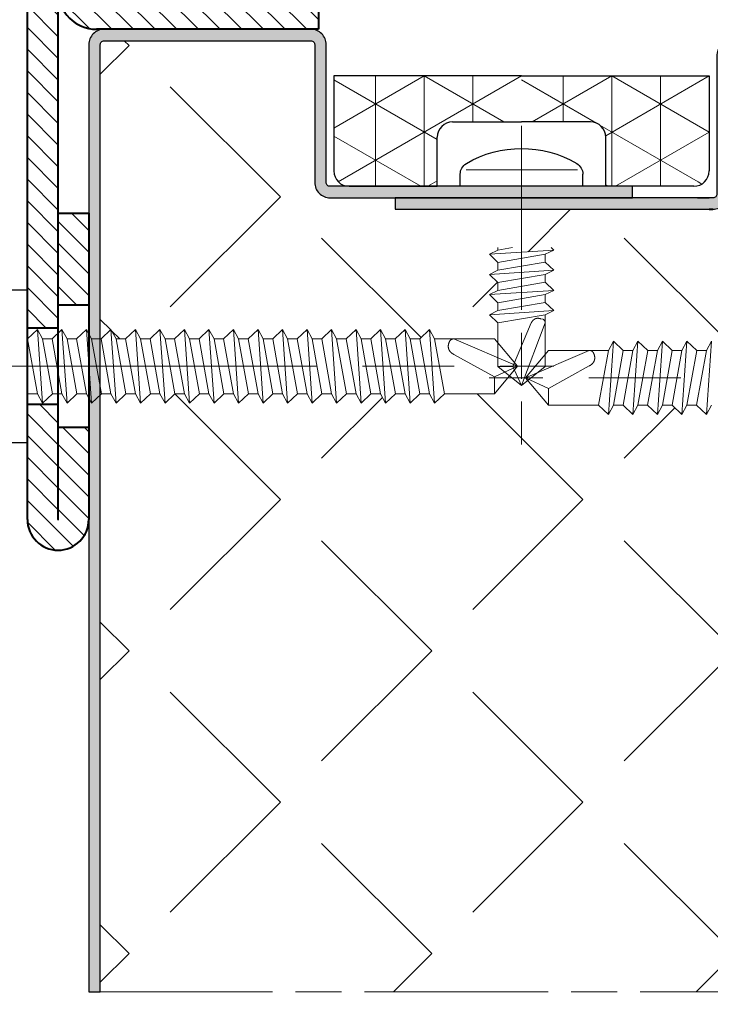
# Model space of a CAD drawing. Units: millimetres. Extents: x -22 to 634, y -64 to 885.
# Drawn here: x 471 to 494, y 289 to 321 of the extents above; entities that cross this region are included whole.
import ezdxf

# ---------------------------------------------------------------- set-up
doc = ezdxf.new("R2010")
doc.units = ezdxf.units.MM
doc.header["$PDMODE"] = 2
doc.header["$PDSIZE"] = 10
doc.linetypes.add('AM_ISO08W050', pattern=[18, 12, -1.5, 3, -1.5])
doc.linetypes.add('AM_ISO08W050x2', pattern=[9, 6, -0.75, 1.5, -0.75])
for name, color, linetype, lineweight in [('AEL-AM_0', 7, 'Continuous', 40), ('AEL-AM_1', 30, 'Continuous', 30), ('AEL-AM_2', 6, 'Continuous', 20), ('AEL-AM_7', 4, 'AM_ISO08W050', 18), ('AM_1', 30, 'Continuous', 30), ('AM_2', 6, 'Continuous', 20), ('AM_5', 3, 'Continuous', 20), ('AM_7', 4, 'AM_ISO08W050', 18), ('AM_8', 1, 'Continuous', 15), ('Arêtes visibles(ISO_MALERBA)', 7, 'Continuous', 40)]:
    doc.layers.add(name, color=color, linetype=linetype, lineweight=lineweight)
doc.styles.get("Standard").update_dxf_attribs({"font": 'ARIAL.TTF'})
doc.dimstyles.new('MAL-ISO$0', dxfattribs={"dimtxt": 3, "dimasz": 3, "dimexe": 1, "dimexo": 1, "dimgap": 1.5, "dimtad": 1, "dimtxsty": 'Standard', "dimcen": 0, "dimclrd": 256, "dimclre": 256, "dimclrt": 3, "dimadec": 1, "dimazin": 2, "dimtp": 0.1, "dimtm": 0.1, "dimtfac": 0.71, "dimtmove": 0, "dimatfit": 3, "dimfxl": 1, "dimlwd": -1, "dimlwe": -1, "dimarcsym": 1})
pattern_1 = [(135, (761.482, -1141.768), (-4.93914, -4.93914), [5.08, -1.905]), (225, (761.482, -1141.768), (4.93914, -4.93914), [5.08, -1.905])]

# ---------------------------------------------------------------- blocks, each defined once
blk = doc.blocks.new('JONCTION611SL')
at = {"layer": 'AM_8'}
h = blk.add_hatch(dxfattribs=at)
h.set_pattern_fill('_U', color=256, angle=45, style=0, pattern_type=0)
h.set_pattern_definition([(45, (-36, 15), (-0.70711, 0.70711), [])])
edge = h.paths.add_edge_path()
edge.add_line((-28, 17), (-33.995, 17))
edge.add_arc((-33.995, 17.005), 0.005, 90, 270, ccw=False)
edge.add_line((-33.995, 17.01), (-26.5, 17.01))
edge.add_line((-26.5, 17.01), (-26.5, 19.01))
edge.add_line((-26.5, 19.01), (-33.995, 19.01))
edge.add_arc((-33.995, 17.005), 2.005, 90, 270)
edge.add_line((-33.995, 15), (-28, 15))
edge.add_line((-28, 15), (-28, 17))
h = blk.add_hatch(dxfattribs=at)
h.set_pattern_fill('_U', color=256, angle=45, style=0, pattern_type=0)
h.set_pattern_definition([(45, (-21.5, 17.01), (-0.707107, 0.707107), [])])
h.paths.add_polyline_path([(19.50125, 19.01), (-21.5, 19.01), (-21.5, 17.01), (19.50125, 17.01)])
h = blk.add_hatch(dxfattribs=at)
h.set_pattern_fill('_U', color=256, angle=45, style=0, pattern_type=0)
h.set_pattern_definition([(45, (-20, 15), (-0.7071, 0.7071), [])])
h.paths.add_polyline_path([(-14, 17), (-20, 17), (-20, 15), (-14, 15)])
h = blk.add_hatch(dxfattribs=at)
h.set_pattern_fill('_U', color=256, angle=45, style=0, pattern_type=0)
h.set_pattern_definition([(45, (-2, 0), (-0.707107, 0.707107), [])])
edge = h.paths.add_edge_path()
edge.add_line((0.5, 15), (18.00125, 15))
edge.add_line((18.00125, 15), (18.00125, 17))
edge.add_line((18.00125, 17), (0.5, 17))
edge.add_arc((0.5, 14.5), 2.5, 90, 180)
edge.add_line((-2, 14.5), (-2, 0))
edge.add_line((-2, 0), (0, 0))
edge.add_line((0, 0), (0, 14.5))
edge.add_arc((0.5, 14.5), 0.5, 90, 180, ccw=False)
at = {"layer": 'AM_7', "linetype": 'AM_ISO08W050x2'}
blk.add_line((-24.00125, 21.015), (-23.99625, 12.995), dxfattribs=at)
at = {"layer": 'Arêtes visibles(ISO_MALERBA)'}
for p, q in [((-33.995, 19.01), (31.995, 19.01)), ((-26.5, 17.01), (-26.5, 19.01)), ((-21.5, 17.01), (-21.5, 19.01)), ((31.995, 17.01), (-33.995, 17.01)), ((-33.995, 17), (-14, 17)), ((-28, 15), (-28, 17)), ((-20, 15), (-20, 17)), ((-14, 17), (-14, 15)), ((-14, 15), (-33.995, 15)), ((-2, 0), (-2, 14.5)), ((0, 0), (-2, 0))]:
    blk.add_line(p, q, dxfattribs=at)
for centre, radius, end in [((-33.995, 17.005), 2.005, 270), ((-33.995, 17.005), 0.005, 270), ((0.5, 14.5), 2.5, 180)]:
    blk.add_arc(centre, radius, 90, end, dxfattribs=at)
blk = doc.blocks.new('tole 1')
at = {"layer": 'AM_8'}
blk.add_hatch(color=256, dxfattribs=at).paths.add_polyline_path([(-61.824, 0, -0.414214), (-62.074, 0.25), (-62.074, 13.75, -0.414214), (-61.824, 14), (-52.824, 14, 0.414214), (-51.824, 15), (-51.824, 34.75), (-52.574, 34.75), (-52.574, 15, -0.414214), (-52.824, 14.75), (-61.824, 14.75, 0.414214), (-62.824, 13.75), (-62.824, 0.25, 0.414214), (-61.824, -0.75), (0, -0.75), (0, 0)])
at = {"layer": 'AEL-AM_1'}
blk.add_lwpolyline([(-52.574, 15, -0.414214), (-52.824, 14.75), (-61.824, 14.75, 0.414214), (-62.824, 13.75), (-62.824, 0.25, 0.414214), (-61.824, -0.75), (0, -0.75), (0, 0), (-61.824, 0, -0.414214), (-62.074, 0.25), (-62.074, 13.75, -0.414214), (-61.824, 14), (-52.824, 14, 0.414214), (-51.824, 15), (-51.824, 34.75), (-52.574, 34.75)], format="xyb", close=True, dxfattribs=at)
blk = doc.blocks.new('tole 2')
at = {"layer": 'AM_8'}
blk.add_hatch(color=256, dxfattribs=at).paths.add_polyline_path([(-61.074, 0.75, 0.414214), (-62.074, -0.25), (-62.074, -13.75, 0.414214), (-61.074, -14.75), (-52.074, -14.75, -0.414214), (-51.824, -15), (-51.824, -35.75), (-51.074, -35.75), (-51.074, -15, 0.414214), (-52.074, -14), (-61.074, -14, -0.414214), (-61.324, -13.75), (-61.324, -0.25, -0.414214), (-61.074, 0), (0, 0), (0, 0.75)])
at = {"layer": 'AEL-AM_0'}
blk.add_lwpolyline([(-51.074, -15.25), (-51.074, -15)], dxfattribs=at)
at = {"layer": 'AEL-AM_1'}
blk.add_lwpolyline([(-51.074, -15, 0.414214), (-52.074, -14), (-61.074, -14, -0.414214), (-61.324, -13.75), (-61.324, -0.25, -0.414214), (-61.074, 0), (-61.074, 0), (0, 0), (0, 0.75), (-61.074, 0.75, 0.414214), (-62.074, -0.25), (-62.074, -13.75, 0.414214), (-61.074, -14.75), (-52.074, -14.75, -0.414214), (-51.824, -15), (-51.824, -35.75), (-51.074, -35.75)], format="xyb", close=True, dxfattribs=at)
blk.add_lwpolyline([(-51.824, -16), (-51.824, -15.25)], dxfattribs=at)
blk = doc.blocks.new('AUTO_TB_4.2X13-2')
at = {"layer": 'AEL-AM_1', "linetype": 'Continuous'}
for p, q in [((-4, 0), (-4, -0.788)), ((4, 0), (4, -0.788))]:
    blk.add_line(p, q, dxfattribs=at)
for centre, radius, start, end in [((-3.177, -0.788), 0.823, 180, 238.95178), ((3.177, -0.788), 0.823, 301.04822, 0), ((0, 4.672), 7.141, 239.70934, 300.29066)]:
    blk.add_arc(centre, radius, start, end, dxfattribs=at)
at = {"layer": 'AEL-AM_2', "linetype": 'Continuous'}
for p, q in [((-1.55, 11.766), (0, 13)), ((0, 13), (-0.567, 11.766)), ((0, 13), (1.55, 11.766)), ((0, 13), (1.55, 8.919)), ((-1.55, 8.913), (-1.55, 11.766)), ((-0.567, 11.766), (-1.55, 11.766)), ((-0.567, 11.766), (0.637, 8.919)), ((1.55, 11.766), (1.55, 8.631)), ((-1.55, 8.913), (-2.1, 8.384)), ((-2.1, 8.384), (-1.55, 8.112)), ((2.1, 8.112), (-2.1, 8.384)), ((1.55, 8.384), (-1.55, 8.913)), ((1.55, 8.631), (1.55, 8.384)), ((2.1, 8.112), (1.55, 8.384)), ((-1.55, 8.112), (-1.55, 7.597)), ((1.55, 7.583), (-1.55, 8.112)), ((1.55, 7.583), (2.1, 8.112)), ((-1.55, 7.597), (-2.1, 7.068)), ((1.55, 7.068), (-1.55, 7.597)), ((1.55, 7.068), (1.55, 7.583)), ((2.1, 6.796), (-2.1, 7.068)), ((-2.1, 7.068), (-1.55, 6.796)), ((1.55, 6.266), (-1.55, 6.796)), ((-1.55, 6.796), (-1.55, 6.281)), ((2.1, 6.796), (1.55, 7.068)), ((1.55, 6.266), (2.1, 6.796)), ((-1.55, 6.281), (-2.1, 5.752)), ((1.55, 5.752), (-1.55, 6.281)), ((1.55, 5.752), (1.55, 6.266)), ((-2.1, 5.752), (-1.55, 5.479)), ((2.1, 5.479), (-2.1, 5.752)), ((1.55, 4.95), (-1.55, 5.479)), ((-1.55, 5.479), (-1.55, 4.964)), ((2.1, 5.479), (1.55, 5.752)), ((1.55, 4.95), (2.1, 5.479)), ((-1.55, 4.964), (-2.1, 4.435)), ((1.55, 4.435), (-1.55, 4.964)), ((1.55, 4.435), (1.55, 4.95)), ((2.1, 4.163), (-2.1, 4.435)), ((-2.1, 4.435), (-1.55, 4.163)), ((-1.55, 4.163), (-1.55, 4)), ((-0.595, 4), (-1.55, 4.163)), ((2.1, 4.163), (1.55, 4.435)), ((1.931, 4), (2.1, 4.163)), ((-3.621, -1.079), (3.651, -1.079))]:
    blk.add_line(p, q, dxfattribs=at)
blk.add_lwpolyline([(1.55, 8.919), (1.55, 8.906), (1.55, 8.892), (1.549, 8.879), (1.548, 8.867), (1.546, 8.854), (1.543, 8.842), (1.54, 8.831), (1.536, 8.82), (1.532, 8.809), (1.527, 8.798), (1.522, 8.788), (1.517, 8.778), (1.511, 8.769), (1.504, 8.76), (1.497, 8.751), (1.49, 8.742), (1.482, 8.734), (1.474, 8.726), (1.466, 8.719), (1.457, 8.712), (1.448, 8.705), (1.439, 8.698), (1.429, 8.692), (1.42, 8.686), (1.409, 8.68), (1.245, 8.643), (1.245, 8.643), (1.245, 8.643), (1.245, 8.643), (1.245, 8.643), (1.245, 8.643), (1.245, 8.643), (1.245, 8.643), (1.233, 8.64), (1.21, 8.633), (1.199, 8.63), (1.187, 8.627), (1.175, 8.625), (1.163, 8.623), (1.152, 8.621), (1.14, 8.619), (1.128, 8.618), (1.117, 8.616), (1.105, 8.615), (1.093, 8.615), (1.081, 8.614), (1.07, 8.614), (1.058, 8.614), (1.046, 8.614), (1.035, 8.615), (1.023, 8.616), (1.012, 8.617), (1, 8.619), (0.989, 8.621), (0.978, 8.623), (0.966, 8.626), (0.955, 8.628), (0.944, 8.632), (0.933, 8.635), (0.922, 8.639), (0.911, 8.643), (0.901, 8.648), (0.89, 8.652), (0.88, 8.657), (0.869, 8.663), (0.859, 8.668), (0.849, 8.674), (0.839, 8.681), (0.829, 8.687), (0.819, 8.694), (0.81, 8.701), (0.8, 8.708), (0.791, 8.715), (0.782, 8.723), (0.773, 8.731), (0.764, 8.739), (0.756, 8.747), (0.747, 8.755), (0.739, 8.764), (0.731, 8.773), (0.723, 8.782), (0.716, 8.791), (0.708, 8.8), (0.701, 8.809), (0.694, 8.819), (0.687, 8.828), (0.681, 8.838), (0.674, 8.848), (0.668, 8.858), (0.663, 8.868), (0.657, 8.878), (0.652, 8.888), (0.647, 8.899), (0.642, 8.909), (0.637, 8.919), (0.637, 8.919)], dxfattribs=at)
at = {"layer": 'AEL-AM_7'}
blk.add_line((0, -3.944), (0, 16.847), dxfattribs=at)
blk = doc.blocks.new('*D30')
at = {"layer": 'AM_5', "transparency": 16777216}
for p, q in [((421.47, 428.142), (391.456, 428.142)), ((392.456, 131.206), (392.456, 423.142)), ((390.456, 401.235), (371.598, 401.235)), ((371.598, 401.235), (371.598, 177.661)), ((390.456, 177.661), (390.456, 401.235)), ((371.598, 177.661), (390.456, 177.661)), ((421.47, 126.206), (391.456, 126.206))]:
    blk.add_line(p, q, dxfattribs=at)
for points in [[(391.623, 423.142), (393.29, 423.142), (392.456, 428.142)], [(391.623, 131.206), (393.29, 131.206), (392.456, 126.206)]]:
    blk.add_solid(points, dxfattribs=at)
at = {"layer": 'Defpoints', "color": 0, "transparency": 16777216}
for p in [(392.456, 428.142), (422.47, 428.142), (422.47, 126.206)]:
    blk.add_point(p, dxfattribs=at)
at = {"layer": 'AM_5', "color": 3, "transparency": 16777216, "insert": (381.027, 289.448), "char_height": 5, "attachment_point": 5, "rotation": 90}
blk.add_mtext("Largeur de baie = Mini 2800 - Maxi 6000 avec Ht de Baie jusqu'à 2750\\P                                                 Maxi 7000 avec Ht de Baie jusqu'à 2500", dxfattribs=at)

msp = doc.modelspace()

# ---------------------------------------------------------------- hatches: boundary and pattern name
at = {"layer": 'AM_8'}
h = msp.add_hatch(dxfattribs=at)
h.set_pattern_fill('ANGLE', color=256, angle=135, style=0)
h.set_pattern_definition(pattern_1)
edge = h.paths.add_edge_path()
edge.add_line((486.77686, 313.40853), (488.87686, 313.54469))
edge.add_line((488.87686, 313.54469), (488.60186, 313.40853))
edge.add_line((488.60186, 313.40853), (488.60186, 313.15111))
edge.add_line((488.60186, 313.15111), (488.87686, 312.88653))
edge.add_line((488.87686, 312.88653), (488.60186, 312.75037))
edge.add_line((488.60186, 312.75037), (488.60186, 312.49295))
edge.add_line((488.60186, 312.49295), (488.87686, 312.22837))
edge.add_line((488.87686, 312.22837), (488.60186, 312.09221))
edge.add_line((488.60186, 312.09221), (488.60186, 311.83479))
edge.add_line((488.60186, 311.83479), (488.87686, 311.5702))
edge.add_line((488.87686, 311.5702), (488.60186, 311.43404))
edge.add_line((488.60186, 311.43404), (488.60186, 311.17988))
edge.add_line((488.60186, 311.17988), (488.60201, 311.17336))
edge.add_line((488.60201, 311.17336), (488.60186, 311.16649))
edge.add_line((488.60186, 311.16649), (488.60186, 310.14525))
edge.add_line((488.60186, 310.14525), (488.70686, 310.27055))
edge.add_line((488.70686, 310.27055), (490.03164, 310.27055))
edge.add_line((490.03164, 310.27055), (490.03999, 310.27073))
edge.add_line((490.03999, 310.27073), (490.04792, 310.27055))
edge.add_line((490.04792, 310.27055), (490.66208, 310.27055))
edge.add_line((490.66208, 310.27055), (490.82759, 310.57555))
edge.add_line((490.82759, 310.57555), (491.14919, 310.27055))
edge.add_line((491.14919, 310.27055), (491.46208, 310.27055))
edge.add_line((491.46208, 310.27055), (491.62759, 310.57555))
edge.add_line((491.62759, 310.57555), (491.94919, 310.27055))
edge.add_line((491.94919, 310.27055), (492.26208, 310.27055))
edge.add_line((492.26208, 310.27055), (492.42759, 310.57555))
edge.add_line((492.42759, 310.57555), (492.74919, 310.27055))
edge.add_line((492.74919, 310.27055), (493.06208, 310.27055))
edge.add_line((493.06208, 310.27055), (493.22759, 310.57555))
edge.add_line((493.22759, 310.57555), (493.54919, 310.27055))
edge.add_line((493.54919, 310.27055), (493.86208, 310.27055))
edge.add_line((493.86208, 310.27055), (494.02759, 310.57555))
edge.add_line((494.02759, 310.57555), (494.34919, 310.27055))
edge.add_line((494.34919, 310.27055), (494.66208, 310.27055))
edge.add_line((494.66208, 310.27055), (494.82759, 310.57555))
edge.add_line((494.82759, 310.57555), (495.14919, 310.27055))
edge.add_line((495.14919, 310.27055), (495.46208, 310.27055))
edge.add_line((495.46208, 310.27055), (495.62759, 310.57555))
edge.add_line((495.62759, 310.57555), (495.94919, 310.27055))
edge.add_line((495.94919, 310.27055), (496.26208, 310.27055))
edge.add_line((496.26208, 310.27055), (496.42759, 310.57555))
edge.add_line((496.42759, 310.57555), (496.74919, 310.27055))
edge.add_line((496.74919, 310.27055), (497.06208, 310.27055))
edge.add_line((497.06208, 310.27055), (497.22759, 310.57555))
edge.add_line((497.22759, 310.57555), (497.54919, 310.27055))
edge.add_line((497.54919, 310.27055), (497.86208, 310.27055))
edge.add_line((497.86208, 310.27055), (498.02759, 310.57555))
edge.add_line((498.02759, 310.57555), (498.34919, 310.27055))
edge.add_line((498.34919, 310.27055), (498.66208, 310.27055))
edge.add_line((498.66208, 310.27055), (498.82759, 310.57555))
edge.add_line((498.82759, 310.57555), (499.14919, 310.27055))
edge.add_line((499.14919, 310.27055), (499.46208, 310.27055))
edge.add_line((499.46208, 310.27055), (499.62759, 310.57555))
edge.add_line((499.62759, 310.57555), (499.94919, 310.27055))
edge.add_line((499.94919, 310.27055), (500.26208, 310.27055))
edge.add_line((500.26208, 310.27055), (500.42759, 310.57555))
edge.add_line((500.42759, 310.57555), (500.74919, 310.27055))
edge.add_line((500.74919, 310.27055), (501.06208, 310.27055))
edge.add_line((501.06208, 310.27055), (501.22759, 310.57555))
edge.add_line((501.22759, 310.57555), (501.54919, 310.27055))
edge.add_line((501.54919, 310.27055), (501.57686, 310.27055))
edge.add_line((501.57686, 310.27055), (501.57686, 319.87618))
edge.add_arc((501.45186, 319.87618), 0.125, 360, 450)
edge.add_line((501.45186, 320.00118), (494.70186, 320.00118))
edge.add_arc((494.70186, 319.87618), 0.125, 90, 180)
edge.add_line((494.57686, 319.87618), (494.57686, 315.37618))
edge.add_arc((494.07686, 315.37618), 0.5, 270, 360, ccw=False)
edge.add_line((494.07686, 314.87618), (493.95186, 314.87618))
edge.add_line((493.95186, 314.87618), (483.70186, 314.87618))
edge.add_line((483.70186, 314.87618), (483.70186, 315.25118))
edge.add_line((483.70186, 315.25118), (481.57686, 315.25118))
edge.add_arc((481.57686, 315.75118), 0.5, 180, 270, ccw=False)
edge.add_line((481.07686, 315.75118), (481.07686, 320.25118))
edge.add_arc((480.95186, 320.25118), 0.125, 360, 450)
edge.add_line((480.95186, 320.37618), (474.20186, 320.37618))
edge.add_arc((474.20186, 320.25118), 0.125, 90, 180)
edge.add_line((474.07686, 320.25118), (474.07686, 310.64618))
edge.add_line((474.07686, 310.64618), (474.10452, 310.64618))
edge.add_line((474.10452, 310.64618), (474.42612, 310.95118))
edge.add_line((474.42612, 310.95118), (474.59163, 310.64618))
edge.add_line((474.59163, 310.64618), (474.90452, 310.64618))
edge.add_line((474.90452, 310.64618), (475.22612, 310.95118))
edge.add_line((475.22612, 310.95118), (475.39163, 310.64618))
edge.add_line((475.39163, 310.64618), (475.70452, 310.64618))
edge.add_line((475.70452, 310.64618), (476.02612, 310.95118))
edge.add_line((476.02612, 310.95118), (476.19163, 310.64618))
edge.add_line((476.19163, 310.64618), (476.50452, 310.64618))
edge.add_line((476.50452, 310.64618), (476.82612, 310.95118))
edge.add_line((476.82612, 310.95118), (476.99163, 310.64618))
edge.add_line((476.99163, 310.64618), (477.30452, 310.64618))
edge.add_line((477.30452, 310.64618), (477.62612, 310.95118))
edge.add_line((477.62612, 310.95118), (477.79163, 310.64618))
edge.add_line((477.79163, 310.64618), (478.10452, 310.64618))
edge.add_line((478.10452, 310.64618), (478.42612, 310.95118))
edge.add_line((478.42612, 310.95118), (478.59163, 310.64618))
edge.add_line((478.59163, 310.64618), (478.90452, 310.64618))
edge.add_line((478.90452, 310.64618), (479.22612, 310.95118))
edge.add_line((479.22612, 310.95118), (479.39163, 310.64618))
edge.add_line((479.39163, 310.64618), (479.70452, 310.64618))
edge.add_line((479.70452, 310.64618), (480.02612, 310.95118))
edge.add_line((480.02612, 310.95118), (480.19163, 310.64618))
edge.add_line((480.19163, 310.64618), (480.50452, 310.64618))
edge.add_line((480.50452, 310.64618), (480.82612, 310.95118))
edge.add_line((480.82612, 310.95118), (480.99163, 310.64618))
edge.add_line((480.99163, 310.64618), (481.30452, 310.64618))
edge.add_line((481.30452, 310.64618), (481.62612, 310.95118))
edge.add_line((481.62612, 310.95118), (481.79163, 310.64618))
edge.add_line((481.79163, 310.64618), (482.10452, 310.64618))
edge.add_line((482.10452, 310.64618), (482.42612, 310.95118))
edge.add_line((482.42612, 310.95118), (482.59163, 310.64618))
edge.add_line((482.59163, 310.64618), (482.90452, 310.64618))
edge.add_line((482.90452, 310.64618), (483.22612, 310.95118))
edge.add_line((483.22612, 310.95118), (483.39163, 310.64618))
edge.add_line((483.39163, 310.64618), (483.70452, 310.64618))
edge.add_line((483.70452, 310.64618), (484.02612, 310.95118))
edge.add_line((484.02612, 310.95118), (484.19163, 310.64618))
edge.add_line((484.19163, 310.64618), (484.50452, 310.64618))
edge.add_line((484.50452, 310.64618), (484.82612, 310.95118))
edge.add_line((484.82612, 310.95118), (484.99163, 310.64618))
edge.add_line((484.99163, 310.64618), (485.6058, 310.64618))
edge.add_line((485.6058, 310.64618), (485.61372, 310.64636))
edge.add_line((485.61372, 310.64636), (485.62207, 310.64618))
edge.add_line((485.62207, 310.64618), (486.94686, 310.64618))
edge.add_line((486.94686, 310.64618), (487.05186, 310.52088))
edge.add_line((487.05186, 310.52088), (487.05186, 311.16946))
edge.add_line((487.05186, 311.16946), (486.77686, 311.43404))
edge.add_line((486.77686, 311.43404), (487.05186, 311.5702))
edge.add_line((487.05186, 311.5702), (487.05186, 311.82762))
edge.add_line((487.05186, 311.82762), (486.77686, 312.09221))
edge.add_line((486.77686, 312.09221), (487.05186, 312.22837))
edge.add_line((487.05186, 312.22837), (487.05186, 312.48578))
edge.add_line((487.05186, 312.48578), (486.77686, 312.75037))
edge.add_line((486.77686, 312.75037), (487.05186, 312.88653))
edge.add_line((487.05186, 312.88653), (487.05186, 313.14395))
edge.add_line((487.05186, 313.14395), (486.77686, 313.40853))
h = msp.add_hatch(dxfattribs=at)
h.set_pattern_fill('NET3', color=256, scale=0.25, angle=450, style=0)
h.set_pattern_definition([(270, (487.8269, 319.2262), (-1.5875, 5e-16), []), (210, (487.8269, 319.2262), (-0.79375, 1.3748), []), (150, (487.8269, 319.2262), (0.79375, 1.3748), [])])
edge = h.paths.add_edge_path()
edge.add_line((481.70186, 319.22618), (487.82686, 319.22618))
edge.add_line((487.82686, 319.22618), (487.82686, 317.72618))
edge.add_line((487.82686, 317.72618), (485.57686, 317.72618))
edge.add_ellipse((485.57686, 317.22618), major_axis=(0.35355, -0.35355), ratio=1, start_angle=135, end_angle=225)
edge.add_line((485.07686, 317.22618), (485.07686, 315.62618))
edge.add_line((485.07686, 315.62618), (482.20186, 315.62618))
edge.add_ellipse((482.20186, 316.12618), major_axis=(0.35355, 0.35355), ratio=1, start_angle=135, end_angle=225, ccw=False)
edge.add_line((481.70186, 316.12618), (481.70186, 319.22618))
h = msp.add_hatch(dxfattribs=at)
h.set_pattern_fill('NET3', color=256, scale=0.25, angle=450, style=0)
h.set_pattern_definition([(270, (493.9519, 319.2262), (-1.5875, 5e-16), []), (210, (493.9519, 319.2262), (-0.79375, 1.3748), []), (150, (493.9519, 319.2262), (0.79375, 1.3748), [])])
edge = h.paths.add_edge_path()
edge.add_line((493.95186, 319.22618), (493.95186, 316.12618))
edge.add_ellipse((493.45186, 316.12618), major_axis=(0.35355, -0.35355), ratio=1, start_angle=315, end_angle=405, ccw=False)
edge.add_line((493.45186, 315.62618), (490.57686, 315.62618))
edge.add_line((490.57686, 315.62618), (490.57686, 317.22618))
edge.add_ellipse((490.07686, 317.22618), major_axis=(0.35355, 0.35355), ratio=1, start_angle=-45, end_angle=45)
edge.add_line((490.07686, 317.72618), (487.82686, 317.72618))
edge.add_line((487.82686, 317.72618), (487.82686, 319.22618))
edge.add_line((487.82686, 319.22618), (493.95186, 319.22618))
h = msp.add_hatch(dxfattribs=at)
h.set_pattern_fill('ANGLE', color=256, angle=135, style=0)
h.set_pattern_definition(pattern_1)
h.paths.add_polyline_path([(501.54048, 308.48055), (501.22759, 308.48055), (501.06208, 308.17555), (500.74048, 308.48055), (500.42759, 308.48055), (500.26208, 308.17555), (499.94048, 308.48055), (499.62759, 308.48055), (499.46208, 308.17555), (499.14048, 308.48055), (498.82759, 308.48055), (498.66208, 308.17555), (498.34048, 308.48055), (498.02759, 308.48055), (497.86208, 308.17555), (497.54048, 308.48055), (497.22759, 308.48055), (497.06208, 308.17555), (496.74048, 308.48055), (496.42759, 308.48055), (496.26208, 308.17555), (495.94048, 308.48055), (495.62759, 308.48055), (495.46208, 308.17555), (495.14048, 308.48055), (494.82759, 308.48055), (494.66208, 308.17555), (494.34048, 308.48055), (494.02759, 308.48055), (493.86208, 308.17555), (493.54048, 308.48055), (493.22759, 308.48055), (493.06208, 308.17555), (492.74048, 308.48055), (492.42759, 308.48055), (492.26208, 308.17555), (491.94048, 308.48055), (491.62759, 308.48055), (491.46208, 308.17555), (491.14048, 308.48055), (490.82759, 308.48055), (490.66208, 308.17555), (490.34048, 308.48055), (488.70686, 308.48055), (488.03018, 309.28805), (487.82686, 309.12618), (487.43473, 309.43837), (486.94686, 308.85618), (485.31323, 308.85618), (484.99163, 308.55118), (484.82612, 308.85618), (484.51323, 308.85618), (484.19163, 308.55118), (484.02612, 308.85618), (483.71323, 308.85618), (483.39163, 308.55118), (483.22612, 308.85618), (482.91323, 308.85618), (482.59163, 308.55118), (482.42612, 308.85618), (482.11323, 308.85618), (481.79163, 308.55118), (481.62612, 308.85618), (481.31323, 308.85618), (480.99163, 308.55118), (480.82612, 308.85618), (480.51323, 308.85618), (480.19163, 308.55118), (480.02612, 308.85618), (479.71323, 308.85618), (479.39163, 308.55118), (479.22612, 308.85618), (478.91323, 308.85618), (478.59163, 308.55118), (478.42612, 308.85618), (478.11323, 308.85618), (477.79163, 308.55118), (477.62612, 308.85618), (477.31323, 308.85618), (476.99163, 308.55118), (476.82612, 308.85618), (476.51323, 308.85618), (476.19163, 308.55118), (476.02612, 308.85618), (475.71323, 308.85618), (475.39163, 308.55118), (475.22612, 308.85618), (474.91323, 308.85618), (474.59163, 308.55118), (474.42612, 308.85618), (474.11323, 308.85618), (474.07686, 308.82168), (474.07686, 289.33895), (501.57686, 289.33895), (501.57686, 308.44605)])

# ---------------------------------------------------------------- linework, layer by layer
at = {"layer": 'AEL-AM_7'}
for p, q in [((469.13145, 309.75118), (488.88448, 309.75118)), ((506.52226, 309.37555), (486.76923, 309.37555))]:
    msp.add_line(p, q, dxfattribs=at)
at = {"layer": 'AM_1'}
for p, q in [((481.70186, 319.22618), (481.70186, 316.12618)), ((487.82686, 319.22618), (481.70186, 319.22618)), ((487.82686, 319.22618), (493.95186, 319.22618)), ((493.95186, 319.22618), (493.95186, 316.12618)), ((485.57686, 317.72618), (487.82686, 317.72618)), ((490.07686, 317.72618), (487.82686, 317.72618)), ((485.07686, 315.62618), (485.07686, 317.22618)), ((490.57686, 315.62618), (490.57686, 317.22618)), ((482.20186, 315.62618), (485.07686, 315.62618)), ((493.45186, 315.62618), (490.57686, 315.62618))]:
    msp.add_line(p, q, dxfattribs=at)
at = {"layer": 'AM_1', "linetype": 'Continuous'}
for p, q in [((471.19686, 312.25118), (471.69686, 312.25118)), ((471.69686, 307.25118), (471.69686, 312.25118)), ((471.69686, 307.25118), (471.19686, 307.25118))]:
    msp.add_line(p, q, dxfattribs=at)
at = {"layer": 'AM_1'}
for centre, start, end in [((485.57686, 317.22618), 90, 180), ((490.07686, 317.22618), 0, 90), ((482.20186, 316.12618), 180, 270), ((493.45186, 316.12618), 270, 0)]:
    msp.add_arc(centre, 0.5, start, end, dxfattribs=at)
at = {"layer": 'AM_2', "linetype": 'Continuous'}
for p, q in [((471.70452, 310.64618), (472.02612, 310.95118)), ((472.02612, 310.95118), (472.19163, 308.55118)), ((472.02612, 310.95118), (472.19163, 310.64618)), ((472.50452, 310.64618), (472.82612, 310.95118)), ((472.82612, 310.95118), (472.99163, 310.64618)), ((472.82612, 310.95118), (472.99163, 308.55118)), ((473.30452, 310.64618), (473.62612, 310.95118)), ((473.62612, 310.95118), (473.79163, 310.64618)), ((473.62612, 310.95118), (473.79163, 308.55118)), ((474.10452, 310.64618), (474.42612, 310.95118)), ((474.42612, 310.95118), (474.59163, 308.55118)), ((474.42612, 310.95118), (474.59163, 310.64618)), ((474.90452, 310.64618), (475.22612, 310.95118)), ((475.22612, 310.95118), (475.39163, 310.64618)), ((475.22612, 310.95118), (475.39163, 308.55118)), ((475.70452, 310.64618), (476.02612, 310.95118)), ((476.02612, 310.95118), (476.19163, 310.64618)), ((476.02612, 310.95118), (476.19163, 308.55118)), ((476.50452, 310.64618), (476.82612, 310.95118)), ((476.82612, 310.95118), (476.99163, 310.64618)), ((476.82612, 310.95118), (476.99163, 308.55118)), ((477.30452, 310.64618), (477.62612, 310.95118)), ((477.62612, 310.95118), (477.79163, 310.64618)), ((477.62612, 310.95118), (477.79163, 308.55118)), ((478.10452, 310.64618), (478.42612, 310.95118)), ((478.42612, 310.95118), (478.59163, 310.64618)), ((478.42612, 310.95118), (478.59163, 308.55118)), ((478.90452, 310.64618), (479.22612, 310.95118)), ((479.22612, 310.95118), (479.39163, 310.64618)), ((479.22612, 310.95118), (479.39163, 308.55118)), ((479.70452, 310.64618), (480.02612, 310.95118)), ((480.02612, 310.95118), (480.19163, 310.64618)), ((480.02612, 310.95118), (480.19163, 308.55118)), ((480.50452, 310.64618), (480.82612, 310.95118)), ((480.82612, 310.95118), (480.99163, 310.64618)), ((480.82612, 310.95118), (480.99163, 308.55118)), ((481.30452, 310.64618), (481.62612, 310.95118)), ((481.62612, 310.95118), (481.79163, 310.64618)), ((481.62612, 310.95118), (481.79163, 308.55118)), ((482.10452, 310.64618), (482.42612, 310.95118)), ((482.42612, 310.95118), (482.59163, 310.64618)), ((482.42612, 310.95118), (482.59163, 308.55118)), ((482.90452, 310.64618), (483.22612, 310.95118)), ((483.22612, 310.95118), (483.39163, 310.64618)), ((483.22612, 310.95118), (483.39163, 308.55118)), ((483.70452, 310.64618), (484.02612, 310.95118)), ((484.02612, 310.95118), (484.19163, 310.64618)), ((484.02612, 310.95118), (484.19163, 308.55118)), ((484.50452, 310.64618), (484.82612, 310.95118)), ((484.82612, 310.95118), (484.99163, 310.64618)), ((484.82612, 310.95118), (484.99163, 308.55118)), ((471.69686, 308.85618), (471.69686, 310.64618)), ((472.02612, 308.85618), (471.70452, 310.64618)), ((472.19163, 310.64618), (472.50452, 310.64618)), ((472.19163, 310.64618), (472.51323, 308.85618)), ((472.50452, 310.64618), (472.82612, 308.85618)), ((472.99163, 310.64618), (473.31323, 308.85618)), ((472.99163, 310.64618), (473.30452, 310.64618)), ((473.30452, 310.64618), (473.62612, 308.85618)), ((473.79163, 310.64618), (474.11323, 308.85618)), ((473.79163, 310.64618), (474.10452, 310.64618)), ((474.10452, 310.64618), (474.42612, 308.85618)), ((474.90452, 310.64618), (474.59163, 310.64618)), ((474.59163, 310.64618), (474.91323, 308.85618)), ((474.90452, 310.64618), (475.22612, 308.85618)), ((475.70452, 310.64618), (475.39163, 310.64618)), ((475.39163, 310.64618), (475.71323, 308.85618)), ((475.70452, 310.64618), (476.02612, 308.85618)), ((476.50452, 310.64618), (476.19163, 310.64618)), ((476.19163, 310.64618), (476.51323, 308.85618)), ((476.50452, 310.64618), (476.82612, 308.85618)), ((477.30452, 310.64618), (476.99163, 310.64618)), ((476.99163, 310.64618), (477.31323, 308.85618)), ((477.30452, 310.64618), (477.62612, 308.85618)), ((478.10452, 310.64618), (477.79163, 310.64618)), ((477.79163, 310.64618), (478.11323, 308.85618)), ((478.10452, 310.64618), (478.42612, 308.85618)), ((478.90452, 310.64618), (478.59163, 310.64618)), ((478.59163, 310.64618), (478.91323, 308.85618)), ((478.90452, 310.64618), (479.22612, 308.85618)), ((479.70452, 310.64618), (479.39163, 310.64618)), ((479.39163, 310.64618), (479.71323, 308.85618)), ((479.70452, 310.64618), (480.02612, 308.85618)), ((480.50452, 310.64618), (480.19163, 310.64618)), ((480.19163, 310.64618), (480.51323, 308.85618)), ((480.50452, 310.64618), (480.82612, 308.85618)), ((481.30452, 310.64618), (480.99163, 310.64618)), ((480.99163, 310.64618), (481.31323, 308.85618)), ((481.30452, 310.64618), (481.62612, 308.85618)), ((482.10452, 310.64618), (481.79163, 310.64618)), ((481.79163, 310.64618), (482.11323, 308.85618)), ((482.10452, 310.64618), (482.42612, 308.85618)), ((482.90452, 310.64618), (482.59163, 310.64618)), ((482.59163, 310.64618), (482.91323, 308.85618)), ((482.90452, 310.64618), (483.22612, 308.85618)), ((483.70452, 310.64618), (483.39163, 310.64618)), ((483.39163, 310.64618), (483.71323, 308.85618)), ((483.70452, 310.64618), (484.02612, 308.85618)), ((484.50452, 310.64618), (484.19163, 310.64618)), ((484.19163, 310.64618), (484.51323, 308.85618)), ((484.50452, 310.64618), (484.82612, 308.85618)), ((486.94686, 310.64618), (484.99163, 310.64618)), ((484.99163, 310.64618), (485.31323, 308.85618)), ((487.69686, 309.75118), (485.62207, 310.64618)), ((487.69686, 309.75118), (486.94686, 310.64618)), ((490.82759, 310.57555), (490.66208, 310.27055)), ((490.82759, 310.57555), (490.66208, 308.17555)), ((491.14919, 310.27055), (490.82759, 310.57555)), ((491.62759, 310.57555), (491.46208, 310.27055)), ((491.62759, 310.57555), (491.46208, 308.17555)), ((491.94919, 310.27055), (491.62759, 310.57555)), ((492.42759, 310.57555), (492.26208, 310.27055)), ((492.42759, 310.57555), (492.26208, 308.17555)), ((492.74919, 310.27055), (492.42759, 310.57555)), ((493.22759, 310.57555), (493.06208, 310.27055)), ((493.22759, 310.57555), (493.06208, 308.17555)), ((493.54919, 310.27055), (493.22759, 310.57555)), ((494.02759, 310.57555), (493.86208, 310.27055)), ((494.02759, 310.57555), (493.86208, 308.17555)), ((486.94686, 309.40644), (485.62207, 310.13844)), ((487.95686, 309.37555), (490.03164, 310.27055)), ((487.95686, 309.37555), (488.70686, 310.27055)), ((488.70686, 310.27055), (490.66208, 310.27055)), ((490.66208, 310.27055), (490.34048, 308.48055)), ((491.14919, 310.27055), (490.82759, 308.48055)), ((491.46208, 310.27055), (491.14048, 308.48055)), ((491.14919, 310.27055), (491.46208, 310.27055)), ((491.94919, 310.27055), (491.62759, 308.48055)), ((492.26208, 310.27055), (491.94048, 308.48055)), ((491.94919, 310.27055), (492.26208, 310.27055)), ((492.74919, 310.27055), (492.42759, 308.48055)), ((493.06208, 310.27055), (492.74048, 308.48055)), ((492.74919, 310.27055), (493.06208, 310.27055)), ((493.54919, 310.27055), (493.22759, 308.48055)), ((493.86208, 310.27055), (493.54048, 308.48055)), ((493.54919, 310.27055), (493.86208, 310.27055)), ((487.69686, 309.75118), (486.94686, 309.40644)), ((486.94686, 308.85618), (487.69686, 309.75118)), ((488.70686, 309.03081), (490.03164, 309.76281)), ((486.94686, 309.40644), (486.94686, 308.85618)), ((487.95686, 309.37555), (488.70686, 309.03081)), ((488.70686, 308.48055), (487.95686, 309.37555)), ((471.69686, 308.85618), (472.02612, 308.85618)), ((472.19163, 308.55118), (472.02612, 308.85618)), ((472.51323, 308.85618), (472.19163, 308.55118)), ((472.82612, 308.85618), (472.51323, 308.85618)), ((472.99163, 308.55118), (472.82612, 308.85618)), ((473.31323, 308.85618), (472.99163, 308.55118)), ((473.62612, 308.85618), (473.31323, 308.85618)), ((473.79163, 308.55118), (473.62612, 308.85618)), ((474.11323, 308.85618), (473.79163, 308.55118)), ((474.42612, 308.85618), (474.11323, 308.85618)), ((474.59163, 308.55118), (474.42612, 308.85618)), ((474.91323, 308.85618), (474.59163, 308.55118)), ((474.91323, 308.85618), (475.22612, 308.85618)), ((475.39163, 308.55118), (475.22612, 308.85618)), ((475.71323, 308.85618), (475.39163, 308.55118)), ((475.71323, 308.85618), (476.02612, 308.85618)), ((476.19163, 308.55118), (476.02612, 308.85618)), ((476.51323, 308.85618), (476.19163, 308.55118)), ((476.51323, 308.85618), (476.82612, 308.85618)), ((476.99163, 308.55118), (476.82612, 308.85618)), ((477.31323, 308.85618), (476.99163, 308.55118)), ((477.31323, 308.85618), (477.62612, 308.85618)), ((477.79163, 308.55118), (477.62612, 308.85618)), ((478.11323, 308.85618), (477.79163, 308.55118)), ((478.11323, 308.85618), (478.42612, 308.85618)), ((478.59163, 308.55118), (478.42612, 308.85618)), ((478.91323, 308.85618), (478.59163, 308.55118)), ((478.91323, 308.85618), (479.22612, 308.85618)), ((479.39163, 308.55118), (479.22612, 308.85618)), ((479.71323, 308.85618), (479.39163, 308.55118)), ((479.71323, 308.85618), (480.02612, 308.85618)), ((480.19163, 308.55118), (480.02612, 308.85618)), ((480.51323, 308.85618), (480.19163, 308.55118)), ((480.51323, 308.85618), (480.82612, 308.85618)), ((480.99163, 308.55118), (480.82612, 308.85618)), ((481.31323, 308.85618), (480.99163, 308.55118)), ((481.31323, 308.85618), (481.62612, 308.85618)), ((481.79163, 308.55118), (481.62612, 308.85618)), ((482.11323, 308.85618), (481.79163, 308.55118)), ((482.11323, 308.85618), (482.42612, 308.85618)), ((482.59163, 308.55118), (482.42612, 308.85618)), ((482.91323, 308.85618), (482.59163, 308.55118)), ((482.91323, 308.85618), (483.22612, 308.85618)), ((483.39163, 308.55118), (483.22612, 308.85618)), ((483.71323, 308.85618), (483.39163, 308.55118)), ((483.71323, 308.85618), (484.02612, 308.85618)), ((484.19163, 308.55118), (484.02612, 308.85618)), ((484.51323, 308.85618), (484.19163, 308.55118)), ((484.51323, 308.85618), (484.82612, 308.85618)), ((484.99163, 308.55118), (484.82612, 308.85618)), ((485.31323, 308.85618), (484.99163, 308.55118)), ((485.31323, 308.85618), (486.94686, 308.85618)), ((488.70686, 309.03081), (488.70686, 308.48055)), ((490.34048, 308.48055), (488.70686, 308.48055)), ((490.34048, 308.48055), (490.66208, 308.17555)), ((490.66208, 308.17555), (490.82759, 308.48055)), ((491.14048, 308.48055), (490.82759, 308.48055)), ((491.14048, 308.48055), (491.46208, 308.17555)), ((491.46208, 308.17555), (491.62759, 308.48055)), ((491.94048, 308.48055), (491.62759, 308.48055)), ((491.94048, 308.48055), (492.26208, 308.17555)), ((492.26208, 308.17555), (492.42759, 308.48055)), ((492.74048, 308.48055), (492.42759, 308.48055)), ((492.74048, 308.48055), (493.06208, 308.17555)), ((493.06208, 308.17555), (493.22759, 308.48055)), ((493.54048, 308.48055), (493.22759, 308.48055)), ((493.54048, 308.48055), (493.86208, 308.17555)), ((493.86208, 308.17555), (494.02759, 308.48055))]:
    msp.add_line(p, q, dxfattribs=at)
for points in [[(485.62207, 310.64618), (485.61372, 310.64636), (485.60559, 310.64617), (485.59769, 310.64562), (485.59001, 310.64472), (485.58255, 310.64348), (485.57531, 310.64191), (485.56828, 310.64001), (485.56147, 310.63779), (485.55488, 310.63527), (485.54849, 310.63245), (485.54231, 310.62935), (485.53635, 310.62596), (485.53058, 310.6223), (485.52502, 310.61838), (485.51966, 310.61421), (485.5145, 310.6098), (485.50954, 310.60515), (485.50477, 310.60027), (485.5002, 310.59518), (485.49581, 310.58989), (485.49161, 310.5844), (485.48759, 310.57874), (485.48375, 310.5729), (485.48008, 310.5669), (485.47658, 310.56076), (485.47324, 310.55448), (485.47006, 310.54807), (485.46705, 310.54155), (485.46418, 310.53493), (485.46146, 310.52821), (485.45889, 310.52142), (485.45646, 310.51455), (485.45417, 310.50763), (485.45201, 310.50066), (485.44807, 310.48663), (485.44631, 310.47957), (485.44467, 310.47249), (485.44317, 310.4654), (485.44182, 310.45829), (485.44061, 310.45117), (485.43954, 310.44404), (485.43863, 310.43691), (485.43787, 310.42978), (485.43727, 310.42265), (485.43683, 310.41553), (485.43656, 310.40841), (485.43645, 310.40131), (485.4365, 310.39422), (485.43674, 310.38716), (485.43715, 310.38012), (485.43773, 310.3731), (485.43851, 310.36611), (485.43946, 310.35916), (485.44061, 310.35224), (485.44195, 310.34536), (485.44348, 310.33852), (485.44521, 310.33174), (485.44714, 310.325), (485.44928, 310.31831), (485.45162, 310.31168), (485.45415, 310.30511), (485.45687, 310.2986), (485.45978, 310.29216), (485.46286, 310.28578), (485.46613, 310.27948), (485.46956, 310.27325), (485.47316, 310.2671), (485.47692, 310.26102), (485.48084, 310.25504), (485.48491, 310.24913), (485.48912, 310.24332), (485.49348, 310.2376), (485.49797, 310.23197), (485.5026, 310.22645), (485.50736, 310.22102), (485.51223, 310.2157), (485.51723, 310.21048), (485.52234, 310.20538), (485.52755, 310.20039), (485.53287, 310.19552), (485.53829, 310.19076), (485.5438, 310.18613), (485.54941, 310.18162), (485.55509, 310.17724), (485.56086, 310.173), (485.5667, 310.16888), (485.57261, 310.16491), (485.57859, 310.16108), (485.58463, 310.15739), (485.59074, 310.15384), (485.5969, 310.15045), (485.60312, 310.14721), (485.60939, 310.14412), (485.61571, 310.1412), (485.62207, 310.13844), (485.62207, 310.13844)], [(490.03164, 310.27055), (490.03999, 310.27073), (490.04812, 310.27055), (490.05602, 310.27), (490.0637, 310.2691), (490.07116, 310.26786), (490.07841, 310.26628), (490.08543, 310.26438), (490.09224, 310.26217), (490.09884, 310.25965), (490.10522, 310.25683), (490.1114, 310.25372), (490.11737, 310.25034), (490.12313, 310.24668), (490.12869, 310.24276), (490.13405, 310.23859), (490.13921, 310.23417), (490.14417, 310.22952), (490.14894, 310.22465), (490.15351, 310.21956), (490.1579, 310.21427), (490.1621, 310.20878), (490.16612, 310.20311), (490.16996, 310.19727), (490.17363, 310.19128), (490.17713, 310.18513), (490.18047, 310.17885), (490.18365, 310.17245), (490.18667, 310.16593), (490.18953, 310.1593), (490.19225, 310.15259), (490.19482, 310.14579), (490.19725, 310.13893), (490.19955, 310.13201), (490.20171, 310.12504), (490.20564, 310.111), (490.20741, 310.10395), (490.20904, 310.09687), (490.21054, 310.08977), (490.21189, 310.08267), (490.21311, 310.07555), (490.21417, 310.06842), (490.21508, 310.06129), (490.21584, 310.05415), (490.21644, 310.04702), (490.21688, 310.0399), (490.21716, 310.03279), (490.21727, 310.02569), (490.21721, 310.0186), (490.21698, 310.01153), (490.21657, 310.00449), (490.21598, 309.99747), (490.21521, 309.99049), (490.21425, 309.98353), (490.2131, 309.97661), (490.21177, 309.96974), (490.21023, 309.9629), (490.2085, 309.95611), (490.20657, 309.94937), (490.20443, 309.94269), (490.2021, 309.93606), (490.19956, 309.92948), (490.19684, 309.92298), (490.19394, 309.91653), (490.19085, 309.91016), (490.18759, 309.90385), (490.18415, 309.89762), (490.18055, 309.89147), (490.17679, 309.8854), (490.17288, 309.87941), (490.16881, 309.87351), (490.16459, 309.86769), (490.16023, 309.86197), (490.15574, 309.85635), (490.15111, 309.85082), (490.14636, 309.84539), (490.14148, 309.84007), (490.13648, 309.83486), (490.13138, 309.82976), (490.12616, 309.82476), (490.12084, 309.81989), (490.11542, 309.81514), (490.10991, 309.8105), (490.10431, 309.806), (490.09862, 309.80162), (490.09286, 309.79737), (490.08702, 309.79326), (490.08111, 309.78929), (490.07513, 309.78545), (490.06908, 309.78176), (490.06298, 309.77822), (490.05681, 309.77482), (490.05059, 309.77158), (490.04432, 309.7685), (490.038, 309.76557), (490.03164, 309.76281), (490.03164, 309.76281)]]:
    msp.add_lwpolyline(points, dxfattribs=at)
at = {"layer": 'AM_7', "linetype": 'AM_ISO08W050x2'}
msp.add_line((473.70186, 289.33895), (501.95186, 289.33895), dxfattribs=at)

# ---------------------------------------------------------------- block references
at = {"xscale": 0.5, "yscale": 0.5, "zscale": 0.5, "rotation": 269.9999999999999}
for name, p in [('tole 1', (474.07686, 289.33895)), ('tole 2', (501.57686, 289.33895))]:
    msp.add_blockref(name, p, dxfattribs=at)
at = {"layer": 'AEL-AM_1', "xscale": -0.5, "yscale": 0.5, "zscale": 0.5, "rotation": 180}
msp.add_blockref('AUTO_TB_4.2X13-2', (487.82686, 315.62618), dxfattribs=at)
at = {"layer": 'AM_2', "xscale": 0.5, "yscale": 0.5, "zscale": 0.5, "rotation": 90}
msp.add_blockref('JONCTION611SL', (481.20186, 321.75118), dxfattribs=at)

# ---------------------------------------------------------------- dimensions: what is measured, and where the dimension line sits
at = {"layer": 'AM_5'}
dim = msp.add_linear_dim(base=(392.45633, 428.14161), p1=(422.46978, 126.20582), p2=(422.46978, 428.14161), angle=90, text="Largeur de baie = Mini 2800 - Maxi 6000 avec Ht de Baie jusqu'à 2750\\P                                                 Maxi 7000 avec Ht de Baie jusqu'à 2500", dimstyle='MAL-ISO$0', override={"dimtxt": 5, "dimasz": 5, "dimgap": -2, "dimdec": 0, "dimlfac": 2}, dxfattribs=at)
dim.commit()
dim.dimension.update_dxf_attribs({"geometry": '*D30', "text_midpoint": (392.45633, 289.44769), "dimtype": 160})

doc.saveas('drawing.dxf')
